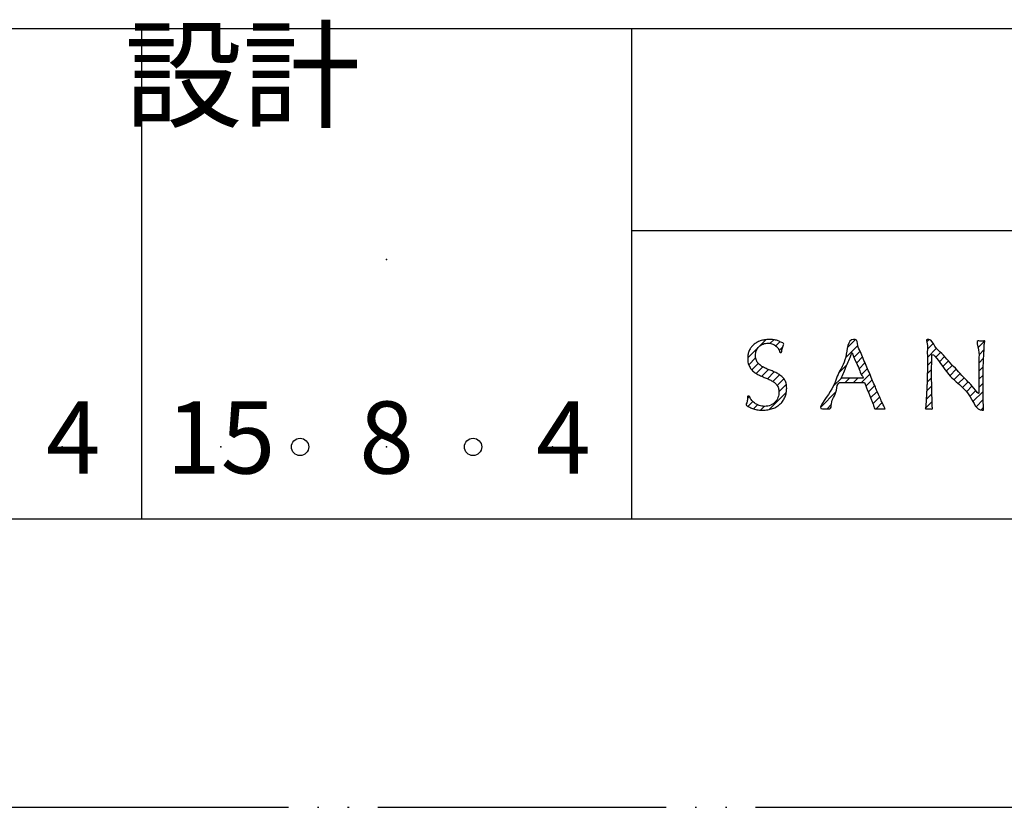
# Model space of a CAD drawing. Units: millimetres. Extents: x 0 to 420, y 0 to 594.
# Drawn here: x 290 to 358, y 0 to 55 of the extents above; entities that cross this region are included whole.
import ezdxf

# ---------------------------------------------------------------- set-up
doc = ezdxf.new("R2010")
doc.units = ezdxf.units.MM
doc.linetypes.add('PHANTOM', pattern=[13, 10, -1, 0, -1, 0, -1])
doc.layers.add('1', color=7, linetype='Continuous')
doc.layers.add('_U_30EC_U_30A4_U_30E4_U_30FC_1', color=7, linetype='Continuous')
doc.styles.add('CONVERTER_11', font='MS Mincho.ttf', dxfattribs={"width": 0.89})
doc.styles.add('CONVERTER_12', font='txt.shx', dxfattribs={"width": 0.9})
pattern_1 = [(45, (0, 0), (-0.28284271, 0), [])]

# ---------------------------------------------------------------- blocks, each defined once
blk = doc.blocks.new('開示A4')
at = {"layer": '1', "linetype": 'Continuous'}
h = blk.add_hatch(dxfattribs=at)
h.set_pattern_fill('CUSTOM14', color=2, scale=0.1, angle=45, pattern_type=2)
h.set_pattern_definition(pattern_1)
edge = h.paths.add_edge_path()
edge.add_spline(control_points=[(170.147, 14.138), (170.163, 14.117), (170.197, 14.075), (170.26, 14.02), (170.333, 13.973), (170.418, 13.935), (170.513, 13.91), (170.617, 13.903), (170.722, 13.911), (170.821, 13.941), (170.906, 13.988), (170.978, 14.05), (171.035, 14.124), (171.077, 14.21), (171.103, 14.305), (171.112, 14.419), (171.099, 14.543), (171.033, 14.66), (170.937, 14.745), (170.825, 14.814), (170.699, 14.872), (170.566, 14.924), (170.431, 14.979), (170.305, 15.049), (170.193, 15.138), (170.097, 15.25), (170.033, 15.399), (170.02, 15.559), (170.032, 15.71), (170.071, 15.838), (170.135, 15.951), (170.224, 16.046), (170.334, 16.124), (170.463, 16.182), (170.611, 16.217), (170.768, 16.227), (170.917, 16.219), (171.06, 16.191), (171.16, 16.134), (171.313, 16.087), (171.246, 16.002), (171.23, 15.934), (171.198, 15.869), (171.215, 15.767), (171.167, 15.775), (171.132, 15.768), (171.13, 15.833), (171.099, 15.878), (171.066, 15.936), (171.021, 15.985), (170.966, 16.03), (170.901, 16.068), (170.823, 16.093), (170.736, 16.099), (170.645, 16.092), (170.559, 16.069), (170.483, 16.031), (170.417, 15.981), (170.362, 15.917), (170.322, 15.843), (170.298, 15.759), (170.289, 15.652), (170.302, 15.53), (170.368, 15.411), (170.464, 15.326), (170.576, 15.256), (170.701, 15.197), (170.835, 15.146), (170.969, 15.093), (171.095, 15.028), (171.208, 14.945), (171.303, 14.84), (171.367, 14.699), (171.381, 14.541), (171.367, 14.382), (171.324, 14.235), (171.255, 14.101), (171.157, 13.985), (171.035, 13.891), (170.887, 13.822), (170.718, 13.78), (170.532, 13.768), (170.353, 13.778), (170.188, 13.82), (170.083, 13.888), (169.935, 13.937), (169.998, 14.03), (170.007, 14.103), (170.03, 14.169), (170.003, 14.27), (170.052, 14.262), (170.092, 14.269), (170.1, 14.191), (170.131, 14.156), (170.147, 14.138)], knot_values=[0, 0, 0, 0, 0.079642, 0.162177, 0.248649, 0.340497, 0.438191, 0.543446, 0.651812, 0.753019, 0.84922, 0.941929, 1.03425, 1.129079, 1.226697, 1.32722, 1.470572, 1.59549, 1.719934, 1.850577, 1.98906, 2.134139, 2.280698, 2.42453, 2.56593, 2.708239, 2.861718, 3.045169, 3.183798, 3.314814, 3.442083, 3.569913, 3.702178, 3.842308, 3.992872, 4.156751, 4.310982, 4.44586, 4.572394, 4.701657, 4.768279, 4.835961, 4.912789, 5.006285, 5.026909, 5.047534, 5.101808, 5.162325, 5.22692, 5.294232, 5.364545, 5.438319, 5.517878, 5.607648, 5.70045, 5.788251, 5.872715, 5.955167, 6.037192, 6.120669, 6.206849, 6.296681, 6.442558, 6.56819, 6.692905, 6.82422, 6.963122, 7.107844, 7.253432, 7.395187, 7.533141, 7.67055, 7.816237, 7.987692, 8.142277, 8.293663, 8.442962, 8.591598, 8.743679, 8.903725, 9.076307, 9.265579, 9.459204, 9.61762, 9.75361, 9.874873, 9.95452, 10.024164, 10.097698, 10.1891, 10.209746, 10.230392, 10.300571, 10.37632, 10.37632, 10.37632, 10.37632], degree=3, periodic=0)
h = blk.add_hatch(dxfattribs=at)
h.set_pattern_fill('CUSTOM13', color=2, scale=0.1, angle=45, pattern_type=2)
h.set_pattern_definition(pattern_1)
edge = h.paths.add_edge_path()
edge.add_spline(control_points=[(174.792, 13.816), (174.777, 13.818), (174.746, 13.822), (174.701, 13.823), (174.656, 13.823), (174.61, 13.823), (174.564, 13.823), (174.518, 13.823), (174.475, 13.825), (174.404, 13.8), (174.406, 13.922), (174.359, 14.007), (174.319, 14.125), (174.271, 14.242), (174.22, 14.364), (174.172, 14.491), (174.114, 14.599), (174.098, 14.756), (173.957, 14.724), (173.851, 14.735), (173.736, 14.734), (173.625, 14.735), (173.518, 14.734), (173.412, 14.734), (173.311, 14.727), (173.127, 14.751), (173.116, 14.447), (173.009, 14.224), (172.91, 14.039), (172.923, 13.795), (172.805, 13.825), (172.742, 13.823), (172.679, 13.823), (172.395, 13.781), (173.025, 14.501), (173.109, 15.013), (173.493, 15.534), (173.478, 16.235), (173.724, 16.223), (173.826, 16.232), (173.825, 15.981), (173.943, 15.798), (174.032, 15.556), (174.132, 15.323), (174.231, 15.087), (174.33, 14.855), (174.426, 14.631), (174.516, 14.423), (174.599, 14.233), (174.673, 14.067), (174.734, 13.929), (174.775, 13.85), (174.792, 13.816)], knot_values=[0, 0, 0, 0, 0.047163, 0.091486, 0.135776, 0.182653, 0.22952, 0.273775, 0.318131, 0.365261, 0.457101, 0.567185, 0.689462, 0.818176, 0.951009, 1.085852, 1.218126, 1.343545, 1.454537, 1.567188, 1.680711, 1.794227, 1.900009, 2.004086, 2.108163, 2.214, 2.496039, 2.762351, 2.997275, 3.18511, 3.246408, 3.312608, 3.378878, 3.44014, 4.100502, 4.754913, 5.411332, 6.07789, 6.110575, 6.14326, 6.367989, 6.610525, 6.863389, 7.11938, 7.376037, 7.631165, 7.876722, 8.104954, 8.312917, 8.49773, 8.651019, 8.764739, 8.764739, 8.764739, 8.764739], degree=3, periodic=0)
edge = h.paths.add_edge_path(flags=16)
edge.add_spline(control_points=[(173.268, 14.886), (173.299, 14.886), (173.361, 14.886), (173.454, 14.883), (173.548, 14.88), (173.642, 14.879), (173.735, 14.88), (173.835, 14.879), (173.919, 14.889), (174.064, 14.862), (173.94, 15.037), (173.897, 15.197), (173.781, 15.455), (173.702, 15.592), (173.643, 15.809), (173.586, 15.593), (173.505, 15.453), (173.406, 15.204), (173.325, 15.019), (173.281, 14.917), (173.268, 14.886)], knot_values=[0, 0, 0, 0, 0.091148, 0.185812, 0.280413, 0.371589, 0.467908, 0.564268, 0.660568, 0.756965, 0.856135, 1.092616, 1.374868, 1.611349, 1.710518, 1.809403, 2.045205, 2.326647, 2.562449, 2.661334, 2.661334, 2.661334, 2.661334], degree=3, periodic=0)
h = blk.add_hatch(dxfattribs=at)
h.set_pattern_fill('CUSTOM12', color=2, scale=0.1, angle=45, pattern_type=2)
h.set_pattern_definition(pattern_1)
edge = h.paths.add_edge_path()
edge.add_spline(control_points=[(177.307, 14.709), (177.175, 14.823), (176.912, 15.05), (176.4, 15.892), (176.411, 15.534), (176.404, 15.393), (176.403, 15.194), (176.402, 15.022), (176.402, 14.879), (176.404, 14.783), (176.406, 14.675), (176.407, 14.562), (176.409, 14.444), (176.412, 14.327), (176.416, 14.212), (176.419, 14.105), (176.422, 14.01), (176.428, 13.926), (176.424, 13.869), (176.446, 13.798), (176.368, 13.829), (176.312, 13.82), (176.254, 13.829), (176.169, 13.797), (176.201, 13.881), (176.199, 13.949), (176.211, 14.052), (176.216, 14.17), (176.224, 14.304), (176.232, 14.448), (176.24, 14.597), (176.246, 14.748), (176.25, 14.897), (176.254, 15.041), (176.257, 15.176), (176.258, 15.365), (176.262, 15.59), (176.244, 15.864), (176.285, 16.028), (176.2, 16.227), (176.266, 16.224), (176.284, 16.224), (176.406, 16.226), (176.508, 15.947), (176.758, 15.746), (176.987, 15.478), (177.225, 15.226), (177.449, 14.99), (177.675, 14.732), (177.833, 14.616), (178.047, 14.28), (178.042, 14.405), (178.043, 14.463), (178.043, 14.55), (178.043, 14.644), (178.043, 14.73), (178.043, 14.792), (178.043, 14.941), (178.046, 15.18), (178.026, 15.545), (178.075, 15.808), (177.918, 16.219), (178.076, 16.164), (178.131, 16.162), (178.183, 16.163), (178.271, 16.204), (178.22, 16.057), (178.231, 15.95), (178.217, 15.791), (178.21, 15.629), (178.201, 15.46), (178.194, 15.298), (178.189, 15.154), (178.187, 15.034), (178.188, 14.927), (178.187, 14.818), (178.188, 14.7), (178.189, 14.576), (178.191, 14.449), (178.193, 14.322), (178.194, 14.199), (178.196, 14.083), (178.196, 13.981), (178.201, 13.89), (178.191, 13.832), (178.212, 13.765), (178.173, 13.773), (177.96, 13.758), (177.764, 14.314), (177.461, 14.576), (177.307, 14.709)], knot_values=[0, 0, 0, 0, 0.655041, 1.308087, 1.420804, 1.566131, 1.757067, 2.006514, 2.087328, 2.185329, 2.294612, 2.408936, 2.526803, 2.646361, 2.762536, 2.870057, 2.966883, 3.050803, 3.115818, 3.15603, 3.213914, 3.276689, 3.34296, 3.404231, 3.453823, 3.5325, 3.634775, 3.754909, 3.889737, 4.03577, 4.187257, 4.338734, 4.488479, 4.634708, 4.771493, 4.892687, 5.199776, 5.460354, 5.667603, 5.814723, 5.828991, 5.855488, 5.869756, 6.189797, 6.53189, 6.883054, 7.230512, 7.566967, 7.885204, 8.172887, 8.418012, 8.443927, 8.51076, 8.602145, 8.701714, 8.793099, 8.859933, 8.885848, 9.242301, 9.589275, 9.921809, 10.234796, 10.299682, 10.353235, 10.401546, 10.464829, 10.559739, 10.692395, 10.849204, 11.016263, 11.18672, 11.353726, 11.502574, 11.618665, 11.713299, 11.825111, 11.944649, 12.069292, 12.197073, 12.325626, 12.450346, 12.566466, 12.67099, 12.760776, 12.827032, 12.874291, 12.89832, 12.922348, 13.539848, 14.182943, 14.182943, 14.182943, 14.182943], degree=3, periodic=0)
at = {"layer": '1', "color": 7, "linetype": 'Continuous'}
for p, q in [((200, 27), (25, 27)), ((105, 10), (200, 10))]:
    blk.add_line(p, q, dxfattribs=at)
at = {"layer": '1', "color": 2, "linetype": 'Continuous'}
for p, q in [((149, 27), (149, 10)), ((166, 27), (166, 10)), ((166, 20), (200, 20))]:
    blk.add_line(p, q, dxfattribs=at)
at = {"layer": '1', "color": 4, "linetype": 'PHANTOM'}
blk.add_line((0, 0), (210, 0), dxfattribs=at)
at = {"layer": '1', "color": 7, "linetype": 'Continuous'}
for centre in [(154.5, 12.5), (160.5, 12.5)]:
    blk.add_circle(centre, 0.3, dxfattribs=at)
at = {"layer": '1', "color": 4}
for p in [(157.5, 19), (146.25, 12.5), (151.75, 12.5), (157.5, 12.5), (163.25, 12.5)]:
    blk.add_point(p, dxfattribs=at)
at = {"layer": '_U_30EC_U_30A4_U_30E4_U_30FC_1', "color": 2, "linetype": 'Continuous'}
for points, knots in [([(170.147, 14.138), (170.163, 14.117), (170.197, 14.075), (170.26, 14.02), (170.333, 13.973), (170.418, 13.935), (170.513, 13.91), (170.617, 13.903), (170.722, 13.911), (170.821, 13.941), (170.906, 13.988), (170.978, 14.05), (171.035, 14.124), (171.077, 14.21), (171.103, 14.305), (171.112, 14.419), (171.099, 14.543), (171.033, 14.66), (170.937, 14.745), (170.825, 14.814), (170.699, 14.872), (170.566, 14.924), (170.431, 14.979), (170.305, 15.049), (170.193, 15.138), (170.097, 15.25), (170.033, 15.399), (170.02, 15.559), (170.032, 15.71), (170.071, 15.838), (170.135, 15.951), (170.224, 16.046), (170.334, 16.124), (170.463, 16.182), (170.611, 16.217), (170.768, 16.227), (170.917, 16.219), (171.06, 16.191), (171.16, 16.134), (171.313, 16.087), (171.246, 16.002), (171.23, 15.934), (171.198, 15.869), (171.215, 15.767), (171.167, 15.775), (171.132, 15.768), (171.13, 15.833), (171.099, 15.878), (171.066, 15.936), (171.021, 15.985), (170.966, 16.03), (170.901, 16.068), (170.823, 16.093), (170.736, 16.099), (170.645, 16.092), (170.559, 16.069), (170.483, 16.031), (170.417, 15.981), (170.362, 15.917), (170.322, 15.843), (170.298, 15.759), (170.289, 15.652), (170.302, 15.53), (170.368, 15.411), (170.464, 15.326), (170.576, 15.256), (170.701, 15.197), (170.835, 15.146), (170.969, 15.093), (171.095, 15.028), (171.208, 14.945), (171.303, 14.84), (171.367, 14.699), (171.381, 14.541), (171.367, 14.382), (171.324, 14.235), (171.255, 14.101), (171.157, 13.985), (171.035, 13.891), (170.887, 13.822), (170.718, 13.78), (170.532, 13.768), (170.353, 13.778), (170.188, 13.82), (170.083, 13.888), (169.935, 13.937), (169.998, 14.03), (170.007, 14.103), (170.03, 14.169), (170.003, 14.27), (170.052, 14.262), (170.092, 14.269), (170.1, 14.191), (170.131, 14.156), (170.147, 14.138)], [0, 0, 0, 0, 0.079642, 0.162177, 0.248649, 0.340497, 0.438191, 0.543446, 0.651812, 0.753019, 0.84922, 0.941929, 1.03425, 1.129079, 1.226697, 1.32722, 1.470572, 1.59549, 1.719934, 1.850577, 1.98906, 2.134139, 2.280698, 2.42453, 2.56593, 2.708239, 2.861718, 3.045169, 3.183798, 3.314814, 3.442083, 3.569913, 3.702178, 3.842308, 3.992872, 4.156751, 4.310982, 4.44586, 4.572394, 4.701657, 4.768279, 4.835961, 4.912789, 5.006285, 5.026909, 5.047534, 5.101808, 5.162325, 5.22692, 5.294232, 5.364545, 5.438319, 5.517878, 5.607648, 5.70045, 5.788251, 5.872715, 5.955167, 6.037192, 6.120669, 6.206849, 6.296681, 6.442558, 6.56819, 6.692905, 6.82422, 6.963122, 7.107844, 7.253432, 7.395187, 7.533141, 7.67055, 7.816237, 7.987692, 8.142277, 8.293663, 8.442962, 8.591598, 8.743679, 8.903725, 9.076307, 9.265579, 9.459204, 9.61762, 9.75361, 9.874873, 9.95452, 10.024164, 10.097698, 10.1891, 10.209746, 10.230392, 10.300571, 10.37632, 10.37632, 10.37632, 10.37632]), ([(174.792, 13.816), (174.777, 13.818), (174.746, 13.822), (174.701, 13.823), (174.656, 13.823), (174.61, 13.823), (174.564, 13.823), (174.518, 13.823), (174.475, 13.825), (174.404, 13.8), (174.406, 13.922), (174.359, 14.007), (174.319, 14.125), (174.271, 14.242), (174.22, 14.364), (174.172, 14.491), (174.114, 14.599), (174.098, 14.756), (173.957, 14.724), (173.851, 14.735), (173.736, 14.734), (173.625, 14.735), (173.518, 14.734), (173.412, 14.734), (173.311, 14.727), (173.127, 14.751), (173.116, 14.447), (173.009, 14.224), (172.91, 14.039), (172.923, 13.795), (172.805, 13.825), (172.742, 13.823), (172.679, 13.823), (172.395, 13.781), (173.025, 14.501), (173.109, 15.013), (173.493, 15.534), (173.478, 16.235), (173.724, 16.223), (173.826, 16.232), (173.825, 15.981), (173.943, 15.798), (174.032, 15.556), (174.132, 15.323), (174.231, 15.087), (174.33, 14.855), (174.426, 14.631), (174.516, 14.423), (174.599, 14.233), (174.673, 14.067), (174.734, 13.929), (174.775, 13.85), (174.792, 13.816)], [0, 0, 0, 0, 0.047163, 0.091486, 0.135776, 0.182653, 0.22952, 0.273775, 0.318131, 0.365261, 0.457101, 0.567185, 0.689462, 0.818176, 0.951009, 1.085852, 1.218126, 1.343545, 1.454537, 1.567188, 1.680711, 1.794227, 1.900009, 2.004086, 2.108163, 2.214, 2.496039, 2.762351, 2.997275, 3.18511, 3.246408, 3.312608, 3.378878, 3.44014, 4.100502, 4.754913, 5.411332, 6.07789, 6.110575, 6.14326, 6.367989, 6.610525, 6.863389, 7.11938, 7.376037, 7.631165, 7.876722, 8.104954, 8.312917, 8.49773, 8.651019, 8.764739, 8.764739, 8.764739, 8.764739]), ([(177.307, 14.709), (177.175, 14.823), (176.912, 15.05), (176.4, 15.892), (176.411, 15.534), (176.404, 15.393), (176.403, 15.194), (176.402, 15.022), (176.402, 14.879), (176.404, 14.783), (176.406, 14.675), (176.407, 14.562), (176.409, 14.444), (176.412, 14.327), (176.416, 14.212), (176.419, 14.105), (176.422, 14.01), (176.428, 13.926), (176.424, 13.869), (176.446, 13.798), (176.368, 13.829), (176.312, 13.82), (176.254, 13.829), (176.169, 13.797), (176.201, 13.881), (176.199, 13.949), (176.211, 14.052), (176.216, 14.17), (176.224, 14.304), (176.232, 14.448), (176.24, 14.597), (176.246, 14.748), (176.25, 14.897), (176.254, 15.041), (176.257, 15.176), (176.258, 15.365), (176.262, 15.59), (176.244, 15.864), (176.285, 16.028), (176.2, 16.227), (176.266, 16.224), (176.284, 16.224), (176.406, 16.226), (176.508, 15.947), (176.758, 15.746), (176.987, 15.478), (177.225, 15.226), (177.449, 14.99), (177.675, 14.732), (177.833, 14.616), (178.047, 14.28), (178.042, 14.405), (178.043, 14.463), (178.043, 14.55), (178.043, 14.644), (178.043, 14.73), (178.043, 14.792), (178.043, 14.941), (178.046, 15.18), (178.026, 15.545), (178.075, 15.808), (177.918, 16.219), (178.076, 16.164), (178.131, 16.162), (178.183, 16.163), (178.271, 16.204), (178.22, 16.057), (178.231, 15.95), (178.217, 15.791), (178.21, 15.629), (178.201, 15.46), (178.194, 15.298), (178.189, 15.154), (178.187, 15.034), (178.188, 14.927), (178.187, 14.818), (178.188, 14.7), (178.189, 14.576), (178.191, 14.449), (178.193, 14.322), (178.194, 14.199), (178.196, 14.083), (178.196, 13.981), (178.201, 13.89), (178.191, 13.832), (178.212, 13.765), (178.173, 13.773), (177.96, 13.758), (177.764, 14.314), (177.461, 14.576), (177.307, 14.709)], [0, 0, 0, 0, 0.655041, 1.308087, 1.420804, 1.566131, 1.757067, 2.006514, 2.087328, 2.185329, 2.294612, 2.408936, 2.526803, 2.646361, 2.762536, 2.870057, 2.966883, 3.050803, 3.115818, 3.15603, 3.213914, 3.276689, 3.34296, 3.404231, 3.453823, 3.5325, 3.634775, 3.754909, 3.889737, 4.03577, 4.187257, 4.338734, 4.488479, 4.634708, 4.771493, 4.892687, 5.199776, 5.460354, 5.667603, 5.814723, 5.828991, 5.855488, 5.869756, 6.189797, 6.53189, 6.883054, 7.230512, 7.566967, 7.885204, 8.172887, 8.418012, 8.443927, 8.51076, 8.602145, 8.701714, 8.793099, 8.859933, 8.885848, 9.242301, 9.589275, 9.921809, 10.234796, 10.299682, 10.353235, 10.401546, 10.464829, 10.559739, 10.692395, 10.849204, 11.016263, 11.18672, 11.353726, 11.502574, 11.618665, 11.713299, 11.825111, 11.944649, 12.069292, 12.197073, 12.325626, 12.450346, 12.566466, 12.67099, 12.760776, 12.827032, 12.874291, 12.89832, 12.922348, 13.539848, 14.182943, 14.182943, 14.182943, 14.182943]), ([(173.268, 14.886), (173.299, 14.886), (173.361, 14.886), (173.454, 14.883), (173.548, 14.88), (173.642, 14.879), (173.735, 14.88), (173.835, 14.879), (173.919, 14.889), (174.064, 14.862), (173.94, 15.037), (173.897, 15.197), (173.781, 15.455), (173.702, 15.592), (173.643, 15.809), (173.586, 15.593), (173.505, 15.453), (173.406, 15.204), (173.325, 15.019), (173.281, 14.917), (173.268, 14.886)], [0, 0, 0, 0, 0.091148, 0.185812, 0.280413, 0.371589, 0.467908, 0.564268, 0.660568, 0.756965, 0.856135, 1.092616, 1.374868, 1.611349, 1.710518, 1.809403, 2.045205, 2.326647, 2.562449, 2.661334, 2.661334, 2.661334, 2.661334])]:
    blk.add_open_spline(points, degree=3, knots=knots, dxfattribs=at)
at = {"layer": '1', "color": 2, "insert": (152.5, 25), "char_height": 3, "attachment_point": 5, "line_spacing_factor": 0.590909, "style": 'CONVERTER_11'}
blk.add_mtext('設計', dxfattribs=at)
blk = doc.blocks.new('開示A4枠')
at = {"layer": '1', "xscale": 2, "yscale": 2, "zscale": 2}
blk.add_blockref('開示A4', (0, 0), dxfattribs=at)

msp = doc.modelspace()

# ---------------------------------------------------------------- block references
msp.add_blockref('開示A4枠', (0, 0))

# ---------------------------------------------------------------- texts
at = {"layer": '1', "color": 7, "char_height": 5, "attachment_point": 5, "line_spacing_factor": 0.720288, "style": 'CONVERTER_12'}
for s, insert in [(' 4', (292.5, 25)), ('15', (303.5, 25)), ('8', (315, 25)), (' 4', (326.5, 25))]:
    msp.add_mtext(s, dxfattribs=dict(at, insert=insert))

doc.saveas('drawing.dxf')
